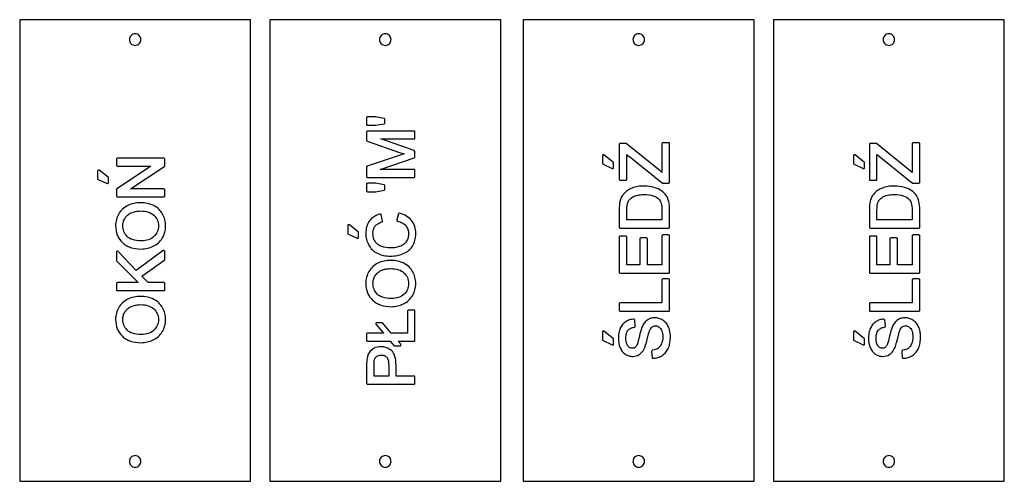
# Model space of a CAD drawing. Extents: x -900 to -644, y 36 to 907.
# Drawn here: x -900 to -644, y 36 to 156 of the extents above; entities that cross this region are included whole.
import ezdxf

# ---------------------------------------------------------------- set-up
doc = ezdxf.new("R2010")
doc.units = 0
doc.layers.add('SHEET_1', color=18, linetype='CONTINUOUS')

msp = doc.modelspace()

# ---------------------------------------------------------------- linework, layer by layer
at = {"layer": 'SHEET_1'}
for points in [[(-900.31, 155.87), (-900.31, 35.87), (-840.31, 35.87), (-840.31, 155.87)], [(-835.31, 35.87), (-775.31, 35.87), (-775.31, 155.87), (-835.31, 155.87)], [(-709.46, 155.87), (-769.46, 155.87), (-769.46, 35.87), (-709.46, 35.87)], [(-644.46, 35.87), (-644.46, 155.87), (-704.46, 155.87), (-704.46, 35.87)], [(-735.73, 110.09), (-735.27, 109.92), (-734.87, 109.72), (-734.53, 109.49), (-734.23, 109.23), (-734.05, 109.03), (-733.89, 108.79), (-733.76, 108.51), (-733.64, 108.2), (-733.54, 107.84), (-733.47, 107.4), (-733.43, 106.9), (-733.42, 106.32), (-733.42, 103.88), (-742.55, 103.88), (-742.55, 106.27), (-742.53, 106.96), (-742.48, 107.53), (-742.41, 107.99), (-742.3, 108.35), (-742.21, 108.55), (-742.1, 108.75), (-741.97, 108.94), (-741.82, 109.13), (-741.64, 109.3), (-741.44, 109.48), (-741.23, 109.64), (-740.99, 109.8), (-740.73, 109.94), (-740.44, 110.06), (-740.12, 110.17), (-739.77, 110.26), (-739.39, 110.32), (-738.98, 110.37), (-738.54, 110.4), (-738.08, 110.41), (-737.4, 110.39), (-736.79, 110.33), (-736.23, 110.23)], [(-670.73, 110.09), (-670.27, 109.92), (-669.87, 109.72), (-669.53, 109.49), (-669.23, 109.23), (-669.05, 109.03), (-668.89, 108.79), (-668.76, 108.51), (-668.64, 108.2), (-668.54, 107.84), (-668.47, 107.4), (-668.43, 106.9), (-668.42, 106.32), (-668.42, 103.88), (-677.55, 103.88), (-677.55, 106.27), (-677.53, 106.96), (-677.48, 107.53), (-677.41, 107.99), (-677.3, 108.35), (-677.21, 108.55), (-677.1, 108.75), (-676.97, 108.94), (-676.82, 109.13), (-676.64, 109.3), (-676.44, 109.48), (-676.23, 109.64), (-675.99, 109.8), (-675.73, 109.94), (-675.44, 110.06), (-675.12, 110.17), (-674.77, 110.26), (-674.39, 110.32), (-673.98, 110.37), (-673.54, 110.4), (-673.08, 110.41), (-672.4, 110.39), (-671.79, 110.33), (-671.23, 110.23)], [(-863.06, 99.46), (-862.88, 99.83), (-862.73, 100.21), (-862.61, 100.6), (-862.52, 101), (-862.45, 101.42), (-862.41, 101.84), (-862.4, 102.28), (-862.41, 102.68), (-862.45, 103.08), (-862.51, 103.47), (-862.59, 103.86), (-862.7, 104.24), (-862.83, 104.61), (-862.99, 104.97), (-863.17, 105.33), (-863.38, 105.67), (-863.61, 106), (-863.86, 106.31), (-864.14, 106.59), (-864.44, 106.86), (-864.76, 107.1), (-865.11, 107.33), (-865.47, 107.53), (-865.85, 107.71), (-866.25, 107.87), (-866.66, 108), (-867.08, 108.11), (-867.51, 108.19), (-867.95, 108.25), (-868.4, 108.28), (-868.87, 108.3), (-869.33, 108.29), (-869.78, 108.25), (-870.21, 108.19), (-870.64, 108.11), (-871.05, 108.01), (-871.45, 107.89), (-871.84, 107.74), (-872.22, 107.57), (-872.58, 107.37), (-872.92, 107.16), (-873.25, 106.92), (-873.55, 106.66), (-873.83, 106.39), (-874.09, 106.09), (-874.33, 105.77), (-874.55, 105.43), (-874.74, 105.07), (-874.91, 104.7), (-875.06, 104.33), (-875.17, 103.94), (-875.27, 103.54), (-875.33, 103.13), (-875.37, 102.71), (-875.38, 102.28), (-875.36, 101.64), (-875.27, 101.02), (-875.13, 100.43), (-874.94, 99.88), (-874.82, 99.61), (-874.69, 99.34), (-874.54, 99.09), (-874.38, 98.84), (-874.02, 98.38), (-873.61, 97.94), (-873.38, 97.74), (-873.14, 97.54), (-872.89, 97.37), (-872.63, 97.2), (-872.36, 97.05), (-872.08, 96.91), (-871.79, 96.79), (-871.49, 96.67), (-870.86, 96.49), (-870.19, 96.36), (-869.48, 96.28), (-868.73, 96.26), (-868.32, 96.27), (-867.92, 96.3), (-867.52, 96.36), (-867.13, 96.44), (-866.74, 96.54), (-866.36, 96.66), (-865.98, 96.81), (-865.61, 96.97), (-865.25, 97.17), (-864.9, 97.38), (-864.58, 97.61), (-864.28, 97.87), (-863.99, 98.14), (-863.73, 98.44), (-863.48, 98.76), (-863.26, 99.1)], [(-865.16, 99.79), (-865.44, 99.51), (-865.75, 99.25), (-866.08, 99.03), (-866.44, 98.84), (-866.84, 98.68), (-867.26, 98.56), (-867.71, 98.47), (-868.19, 98.42), (-868.71, 98.4), (-869.35, 98.42), (-869.94, 98.48), (-870.48, 98.57), (-870.96, 98.7), (-871.4, 98.86), (-871.79, 99.06), (-872.13, 99.29), (-872.27, 99.41), (-872.41, 99.55), (-872.67, 99.84), (-872.89, 100.15), (-873.08, 100.47), (-873.23, 100.81), (-873.35, 101.16), (-873.44, 101.52), (-873.49, 101.9), (-873.51, 102.3), (-873.5, 102.57), (-873.47, 102.84), (-873.43, 103.11), (-873.37, 103.36), (-873.29, 103.61), (-873.19, 103.85), (-873.07, 104.08), (-872.94, 104.31), (-872.79, 104.53), (-872.63, 104.73), (-872.45, 104.92), (-872.26, 105.1), (-872.06, 105.26), (-871.84, 105.41), (-871.6, 105.55), (-871.35, 105.67), (-871.08, 105.79), (-870.8, 105.88), (-870.51, 105.96), (-870.21, 106.03), (-869.9, 106.08), (-869.57, 106.12), (-869.23, 106.14), (-868.88, 106.15), (-868.33, 106.13), (-867.81, 106.08), (-867.34, 105.99), (-866.89, 105.87), (-866.48, 105.72), (-866.11, 105.53), (-865.76, 105.31), (-865.45, 105.05), (-865.17, 104.77), (-864.93, 104.47), (-864.73, 104.15), (-864.56, 103.81), (-864.43, 103.46), (-864.34, 103.08), (-864.28, 102.69), (-864.26, 102.27), (-864.28, 101.86), (-864.34, 101.47), (-864.43, 101.1), (-864.56, 100.75), (-864.72, 100.41), (-864.92, 100.1)], [(-808.83, 91.4), (-809.09, 91.1), (-809.33, 90.78), (-809.55, 90.44), (-809.74, 90.08), (-809.91, 89.72), (-810.06, 89.34), (-810.17, 88.95), (-810.27, 88.55), (-810.33, 88.14), (-810.37, 87.73), (-810.38, 87.3), (-810.36, 86.65), (-810.27, 86.04), (-810.13, 85.45), (-809.94, 84.89), (-809.82, 84.62), (-809.69, 84.36), (-809.54, 84.1), (-809.38, 83.86), (-809.02, 83.39), (-808.61, 82.96), (-808.38, 82.75), (-808.14, 82.56), (-807.89, 82.38), (-807.63, 82.21), (-807.36, 82.06), (-807.08, 81.92), (-806.79, 81.8), (-806.49, 81.69), (-805.86, 81.51), (-805.19, 81.38), (-804.48, 81.3), (-803.73, 81.27), (-803.32, 81.28), (-802.92, 81.32), (-802.52, 81.37), (-802.13, 81.45), (-801.74, 81.55), (-801.36, 81.67), (-800.98, 81.82), (-800.61, 81.99), (-800.25, 82.18), (-799.9, 82.39), (-799.58, 82.63), (-799.28, 82.88), (-798.99, 83.16), (-798.73, 83.46), (-798.48, 83.78), (-798.26, 84.12), (-798.06, 84.47), (-797.88, 84.84), (-797.73, 85.22), (-797.61, 85.61), (-797.52, 86.02), (-797.45, 86.43), (-797.41, 86.85), (-797.4, 87.29), (-797.41, 87.7), (-797.45, 88.09), (-797.51, 88.49), (-797.59, 88.87), (-797.7, 89.25), (-797.83, 89.62), (-797.99, 89.98), (-798.17, 90.34), (-798.38, 90.69), (-798.61, 91.01), (-798.86, 91.32), (-799.14, 91.6), (-799.44, 91.87), (-799.76, 92.11), (-800.11, 92.34), (-800.47, 92.54), (-800.85, 92.72), (-801.25, 92.88), (-801.66, 93.01), (-802.08, 93.12), (-802.51, 93.2), (-802.95, 93.26), (-803.4, 93.3), (-803.87, 93.31), (-804.33, 93.3), (-804.78, 93.26), (-805.21, 93.21), (-805.64, 93.13), (-806.05, 93.03), (-806.45, 92.9), (-806.84, 92.75), (-807.22, 92.58), (-807.58, 92.39), (-807.92, 92.17), (-808.25, 91.93), (-808.55, 91.68)], [(-800.44, 84.52), (-800.75, 84.27), (-801.08, 84.04), (-801.44, 83.85), (-801.84, 83.7), (-802.26, 83.58), (-802.71, 83.49), (-803.19, 83.44), (-803.71, 83.42), (-804.35, 83.44), (-804.94, 83.49), (-805.48, 83.58), (-805.96, 83.71), (-806.4, 83.87), (-806.79, 84.07), (-807.13, 84.3), (-807.27, 84.43), (-807.41, 84.56), (-807.67, 84.86), (-807.89, 85.17), (-808.08, 85.49), (-808.23, 85.82), (-808.35, 86.17), (-808.44, 86.53), (-808.49, 86.91), (-808.51, 87.31), (-808.5, 87.59), (-808.47, 87.86), (-808.43, 88.12), (-808.37, 88.37), (-808.29, 88.62), (-808.19, 88.86), (-808.07, 89.1), (-807.94, 89.33), (-807.79, 89.54), (-807.63, 89.75), (-807.45, 89.94), (-807.26, 90.11), (-807.06, 90.28), (-806.84, 90.43), (-806.6, 90.56), (-806.35, 90.69), (-806.08, 90.8), (-805.8, 90.9), (-805.51, 90.98), (-805.21, 91.04), (-804.9, 91.1), (-804.57, 91.13), (-804.23, 91.16), (-803.88, 91.16), (-803.33, 91.15), (-802.81, 91.09), (-802.34, 91.01), (-801.89, 90.88), (-801.48, 90.73), (-801.11, 90.54), (-800.76, 90.32), (-800.45, 90.06), (-800.17, 89.78), (-799.93, 89.48), (-799.73, 89.16), (-799.56, 88.83), (-799.43, 88.47), (-799.34, 88.1), (-799.28, 87.7), (-799.26, 87.28), (-799.28, 86.87), (-799.34, 86.48), (-799.43, 86.11), (-799.56, 85.76), (-799.72, 85.43), (-799.92, 85.11), (-800.16, 84.81)], [(-874.02, 74.02), (-873.61, 73.59), (-873.38, 73.38), (-873.14, 73.19), (-872.89, 73.01), (-872.63, 72.85), (-872.36, 72.7), (-872.08, 72.56), (-871.79, 72.43), (-871.49, 72.32), (-870.86, 72.14), (-870.19, 72.01), (-869.48, 71.93), (-868.73, 71.91), (-868.32, 71.92), (-867.92, 71.95), (-867.52, 72.01), (-867.13, 72.09), (-866.74, 72.19), (-866.36, 72.31), (-865.98, 72.45), (-865.61, 72.62), (-865.25, 72.81), (-864.9, 73.03), (-864.58, 73.26), (-864.28, 73.52), (-863.99, 73.79), (-863.73, 74.09), (-863.48, 74.41), (-863.26, 74.75), (-863.06, 75.11), (-862.88, 75.47), (-862.73, 75.86), (-862.61, 76.25), (-862.52, 76.65), (-862.45, 77.06), (-862.41, 77.49), (-862.4, 77.93), (-862.41, 78.33), (-862.45, 78.73), (-862.51, 79.12), (-862.59, 79.51), (-862.7, 79.88), (-862.83, 80.25), (-862.99, 80.62), (-863.17, 80.98), (-863.38, 81.32), (-863.61, 81.65), (-863.86, 81.95), (-864.14, 82.24), (-864.44, 82.5), (-864.76, 82.75), (-865.11, 82.97), (-865.47, 83.18), (-865.85, 83.36), (-866.25, 83.51), (-866.66, 83.65), (-867.08, 83.75), (-867.51, 83.84), (-867.95, 83.9), (-868.4, 83.93), (-868.87, 83.94), (-869.33, 83.93), (-869.78, 83.9), (-870.21, 83.84), (-870.64, 83.76), (-871.05, 83.66), (-871.45, 83.53), (-871.84, 83.39), (-872.22, 83.21), (-872.58, 83.02), (-872.92, 82.81), (-873.25, 82.57), (-873.55, 82.31), (-873.83, 82.03), (-874.09, 81.73), (-874.33, 81.41), (-874.55, 81.07), (-874.74, 80.72), (-874.91, 80.35), (-875.06, 79.97), (-875.17, 79.59), (-875.27, 79.19), (-875.33, 78.78), (-875.37, 78.36), (-875.38, 77.93), (-875.36, 77.29), (-875.27, 76.67), (-875.13, 76.08), (-874.94, 75.53), (-874.82, 75.25), (-874.69, 74.99), (-874.54, 74.74), (-874.38, 74.49)], [(-865.75, 74.9), (-866.08, 74.68), (-866.44, 74.49), (-866.84, 74.33), (-867.26, 74.21), (-867.71, 74.12), (-868.19, 74.07), (-868.71, 74.05), (-869.35, 74.07), (-869.94, 74.13), (-870.48, 74.22), (-870.96, 74.35), (-871.4, 74.51), (-871.79, 74.71), (-872.13, 74.94), (-872.27, 75.06), (-872.41, 75.2), (-872.67, 75.49), (-872.89, 75.8), (-873.08, 76.12), (-873.23, 76.46), (-873.35, 76.81), (-873.44, 77.17), (-873.49, 77.55), (-873.51, 77.94), (-873.5, 78.22), (-873.47, 78.49), (-873.43, 78.75), (-873.37, 79.01), (-873.29, 79.26), (-873.19, 79.5), (-873.07, 79.73), (-872.94, 79.96), (-872.79, 80.18), (-872.63, 80.38), (-872.45, 80.57), (-872.26, 80.75), (-872.06, 80.91), (-871.84, 81.06), (-871.6, 81.2), (-871.35, 81.32), (-871.08, 81.43), (-870.8, 81.53), (-870.51, 81.61), (-870.21, 81.68), (-869.9, 81.73), (-869.57, 81.77), (-869.23, 81.79), (-868.88, 81.8), (-868.33, 81.78), (-867.81, 81.73), (-867.34, 81.64), (-866.89, 81.52), (-866.48, 81.36), (-866.11, 81.18), (-865.76, 80.95), (-865.45, 80.7), (-865.17, 80.42), (-864.93, 80.12), (-864.73, 79.8), (-864.56, 79.46), (-864.43, 79.11), (-864.34, 78.73), (-864.28, 78.33), (-864.26, 77.92), (-864.28, 77.51), (-864.34, 77.12), (-864.43, 76.75), (-864.56, 76.4), (-864.72, 76.06), (-864.92, 75.74), (-865.16, 75.44), (-865.44, 75.16)], [(-808.15, 67.5), (-808.05, 67.75), (-807.92, 67.98), (-807.75, 68.19), (-807.53, 68.37), (-807.28, 68.51), (-807.01, 68.62), (-806.71, 68.68), (-806.38, 68.7), (-806.15, 68.7), (-805.93, 68.67), (-805.73, 68.62), (-805.55, 68.56), (-805.38, 68.48), (-805.22, 68.38), (-805.08, 68.27), (-804.95, 68.14), (-804.83, 67.99), (-804.73, 67.81), (-804.64, 67.6), (-804.57, 67.37), (-804.51, 67.1), (-804.47, 66.8), (-804.44, 66.47), (-804.43, 66.1), (-804.43, 63.24), (-808.24, 63.24), (-808.24, 66.07), (-808.24, 66.57), (-808.22, 66.97), (-808.19, 67.28)]]:
    msp.add_lwpolyline(points, close=True, dxfattribs=at)
for points in [[(-871.81, 150.7, 0.414214), (-870.31, 149.2, 0.414214), (-868.81, 150.7, 0.414214), (-870.31, 152.2, 0.414214)], [(-806.81, 150.7, 0.414214), (-805.31, 149.2, 0.414214), (-803.81, 150.7, 0.414214), (-805.31, 152.2, 0.414214)], [(-740.96, 150.7, 0.414214), (-739.46, 149.2, 0.414214), (-737.96, 150.7, 0.414214), (-739.46, 152.2, 0.414214)], [(-675.96, 150.7, 0.414214), (-674.46, 149.2, 0.414214), (-672.96, 150.7, 0.414214), (-674.46, 152.2, 0.414214)], [(-805.4, 129.96, 0.364285), (-805.6, 130.21), (-807.88, 130.61), (-809.92, 130.61, 0.414214), (-810.17, 130.36), (-810.17, 128.67, 0.414214), (-809.92, 128.42), (-807.88, 128.42), (-805.61, 128.8, 0.366294), (-805.4, 129.05)], [(-809.92, 126.9, 0.414214), (-810.17, 126.65), (-810.17, 124.51), (-810, 124.27), (-801.6, 121.38), (-800.39, 120.98), (-801.45, 120.64), (-810, 117.78), (-810.17, 117.54), (-810.17, 115.14, 0.414214), (-809.92, 114.89), (-797.85, 114.89, 0.414214), (-797.6, 115.14), (-797.6, 116.68, 0.414214), (-797.85, 116.93), (-806.61, 116.93), (-797.77, 119.93), (-797.6, 120.17), (-797.6, 121.61), (-797.77, 121.85), (-806.47, 124.86), (-797.85, 124.86, 0.414214), (-797.6, 125.11), (-797.6, 126.65, 0.414214), (-797.85, 126.9)], [(-733.31, 113.42), (-731.68, 113.42, 0.414214), (-731.43, 113.67), (-731.43, 123.64, 0.414214), (-731.68, 123.89), (-733.17, 123.89, 0.414214), (-733.42, 123.64), (-733.42, 116.13), (-733.89, 116.55), (-742.71, 123.68), (-744.28, 123.68, 0.414214), (-744.53, 123.43), (-744.53, 114.4, 0.414214), (-744.28, 114.15), (-742.8, 114.15, 0.414214), (-742.55, 114.4), (-742.55, 120.87), (-742.27, 120.61), (-741.46, 119.93)], [(-668.31, 113.42), (-666.68, 113.42, 0.414214), (-666.43, 113.67), (-666.43, 123.64, 0.414214), (-666.68, 123.89), (-668.17, 123.89, 0.414214), (-668.42, 123.64), (-668.42, 116.13), (-668.89, 116.55), (-677.71, 123.68), (-679.28, 123.68, 0.414214), (-679.53, 123.43), (-679.53, 114.4, 0.414214), (-679.28, 114.15), (-677.8, 114.15, 0.414214), (-677.55, 114.4), (-677.55, 120.87), (-677.27, 120.61), (-676.46, 119.93)], [(-748.49, 120.75, 0.625824), (-748.89, 120.56), (-748.89, 118.37), (-746.34, 117.16, 0.550936), (-745.98, 117.39), (-745.98, 118.79)], [(-683.25, 120.75, 0.625824), (-683.66, 120.56), (-683.66, 118.37), (-681.1, 117.16, 0.550936), (-680.75, 117.39), (-680.75, 118.79)], [(-862.6, 117.82), (-862.6, 119.59, 0.414214), (-862.85, 119.84), (-874.92, 119.84, 0.414214), (-875.17, 119.59), (-875.17, 118.06, 0.414214), (-874.92, 117.81), (-866.27, 117.81), (-875.17, 111.86), (-875.17, 110.09, 0.414214), (-874.92, 109.84), (-862.85, 109.84, 0.414214), (-862.6, 110.09), (-862.6, 111.62, 0.414214), (-862.85, 111.87), (-871.51, 111.87)], [(-879.65, 116.73, 0.625824), (-880.05, 116.53), (-880.05, 114.43), (-877.6, 113.27, 0.550936), (-877.25, 113.49), (-877.25, 114.84)], [(-809.92, 113.35, 0.414214), (-810.17, 113.1), (-810.17, 111.41, 0.414214), (-809.92, 111.16), (-807.88, 111.16), (-805.61, 111.54, 0.366294), (-805.4, 111.79), (-805.4, 112.7, 0.364285), (-805.6, 112.95), (-807.88, 113.35)], [(-731.68, 101.71, 0.414214), (-731.43, 101.96), (-731.43, 106.51), (-731.44, 107.08), (-731.48, 107.61), (-731.55, 108.12), (-731.65, 108.59), (-731.78, 109.04), (-731.93, 109.45), (-732.11, 109.83), (-732.32, 110.18), (-732.56, 110.5), (-732.84, 110.81), (-733.16, 111.11), (-733.52, 111.39), (-733.93, 111.65), (-734.39, 111.89), (-734.89, 112.1), (-735.43, 112.29), (-736.03, 112.44), (-736.66, 112.55), (-737.34, 112.61), (-738.05, 112.63), (-738.48, 112.62), (-738.89, 112.6), (-739.29, 112.56), (-739.68, 112.5), (-740.06, 112.43), (-740.43, 112.35), (-740.79, 112.24), (-741.13, 112.12), (-741.47, 111.98), (-741.79, 111.83), (-742.09, 111.66), (-742.38, 111.47), (-742.66, 111.27), (-742.92, 111.05), (-743.16, 110.81), (-743.39, 110.56), (-743.56, 110.35), (-743.71, 110.13), (-743.85, 109.9), (-743.98, 109.66), (-744.09, 109.41), (-744.19, 109.15), (-744.35, 108.6), (-744.43, 108.15), (-744.49, 107.62), (-744.52, 107), (-744.53, 106.31), (-744.53, 101.96, 0.414214), (-744.28, 101.71)], [(-666.68, 101.71, 0.414214), (-666.43, 101.96), (-666.43, 106.51), (-666.44, 107.08), (-666.48, 107.61), (-666.55, 108.12), (-666.65, 108.59), (-666.78, 109.04), (-666.93, 109.45), (-667.11, 109.83), (-667.32, 110.18), (-667.56, 110.5), (-667.84, 110.81), (-668.16, 111.11), (-668.52, 111.39), (-668.93, 111.65), (-669.39, 111.89), (-669.89, 112.1), (-670.43, 112.29), (-671.03, 112.44), (-671.66, 112.55), (-672.34, 112.61), (-673.05, 112.63), (-673.48, 112.62), (-673.89, 112.6), (-674.29, 112.56), (-674.68, 112.5), (-675.06, 112.43), (-675.43, 112.35), (-675.79, 112.24), (-676.13, 112.12), (-676.47, 111.98), (-676.79, 111.83), (-677.09, 111.66), (-677.38, 111.47), (-677.66, 111.27), (-677.92, 111.05), (-678.16, 110.81), (-678.39, 110.56), (-678.56, 110.35), (-678.71, 110.13), (-678.85, 109.9), (-678.98, 109.66), (-679.09, 109.41), (-679.19, 109.15), (-679.35, 108.6), (-679.43, 108.15), (-679.49, 107.62), (-679.52, 107), (-679.53, 106.31), (-679.53, 101.96, 0.414214), (-679.28, 101.71)], [(-808.87, 104.15), (-809.15, 103.86), (-809.4, 103.55), (-809.63, 103.21), (-809.83, 102.86), (-810, 102.48), (-810.13, 102.09), (-810.24, 101.68), (-810.31, 101.26), (-810.36, 100.81), (-810.37, 100.35), (-810.36, 99.94), (-810.33, 99.54), (-810.27, 99.15), (-810.18, 98.76), (-810.08, 98.38), (-809.95, 98.02), (-809.79, 97.66), (-809.62, 97.3), (-809.41, 96.97), (-809.19, 96.65), (-808.94, 96.35), (-808.67, 96.07), (-808.38, 95.81), (-808.07, 95.57), (-807.73, 95.35), (-807.38, 95.15), (-807.01, 94.98), (-806.62, 94.83), (-806.21, 94.7), (-805.79, 94.59), (-805.36, 94.51), (-804.91, 94.45), (-804.45, 94.42), (-803.98, 94.41), (-803.54, 94.42), (-803.1, 94.45), (-802.68, 94.5), (-802.26, 94.57), (-801.84, 94.66), (-801.44, 94.78), (-801.04, 94.91), (-800.64, 95.06), (-800.26, 95.24), (-799.91, 95.43), (-799.57, 95.65), (-799.26, 95.88), (-798.97, 96.14), (-798.7, 96.41), (-798.45, 96.71), (-798.23, 97.02), (-798.03, 97.35), (-797.86, 97.71), (-797.72, 98.09), (-797.6, 98.5), (-797.51, 98.92), (-797.45, 99.37), (-797.41, 99.84), (-797.4, 100.33), (-797.41, 100.81), (-797.47, 101.27), (-797.55, 101.72), (-797.67, 102.14), (-797.82, 102.55), (-798.01, 102.95), (-798.23, 103.32), (-798.48, 103.67), (-798.77, 104), (-799.09, 104.31), (-799.44, 104.58), (-799.82, 104.83), (-800.23, 105.06), (-800.66, 105.25), (-801.13, 105.42), (-801.61, 105.56, 0.424273), (-801.92, 105.38), (-802.33, 103.79, 0.415333), (-802.14, 103.48), (-801.78, 103.39), (-801.45, 103.29), (-801.15, 103.17), (-800.87, 103.03), (-800.61, 102.87), (-800.38, 102.7), (-800.17, 102.51), (-799.98, 102.31), (-799.81, 102.09), (-799.67, 101.85), (-799.54, 101.61), (-799.44, 101.35), (-799.37, 101.08), (-799.31, 100.8), (-799.28, 100.51), (-799.26, 100.19), (-799.27, 99.94), (-799.3, 99.69), (-799.34, 99.44), (-799.4, 99.2), (-799.47, 98.96), (-799.56, 98.73), (-799.67, 98.5), (-799.8, 98.28), (-799.94, 98.06), (-800.09, 97.87), (-800.26, 97.69), (-800.45, 97.52), (-800.66, 97.36), (-800.88, 97.22), (-801.13, 97.1), (-801.39, 96.98), (-801.67, 96.88), (-801.96, 96.8), (-802.27, 96.72), (-802.58, 96.66), (-802.92, 96.61), (-803.26, 96.58), (-803.98, 96.55), (-804.56, 96.58), (-805.12, 96.64), (-805.68, 96.76), (-806.22, 96.92), (-806.48, 97.01), (-806.72, 97.13), (-806.95, 97.26), (-807.16, 97.4), (-807.36, 97.56), (-807.55, 97.74), (-807.73, 97.93), (-807.89, 98.14), (-808.03, 98.36), (-808.16, 98.6), (-808.26, 98.85), (-808.35, 99.11), (-808.42, 99.39), (-808.47, 99.68), (-808.5, 99.99), (-808.51, 100.32), (-808.5, 100.6), (-808.47, 100.86), (-808.43, 101.12), (-808.37, 101.35), (-808.29, 101.58), (-808.2, 101.79), (-808.09, 101.99), (-807.96, 102.18), (-807.81, 102.35), (-807.64, 102.52), (-807.46, 102.67), (-807.24, 102.82), (-807.01, 102.96), (-806.75, 103.08), (-806.47, 103.2), (-806.16, 103.31, 0.384067), (-806, 103.6), (-806.37, 105.17, 0.439459), (-806.69, 105.35), (-807.1, 105.22), (-807.5, 105.05), (-807.88, 104.87), (-808.23, 104.65), (-808.56, 104.41)], [(-814.65, 102.51, 0.625824), (-815.05, 102.31), (-815.05, 100.21), (-812.6, 99.05, 0.550936), (-812.25, 99.27), (-812.25, 100.62)], [(-731.68, 90, 0.414214), (-731.43, 90.25), (-731.43, 99.66, 0.414214), (-731.68, 99.91), (-733.17, 99.91, 0.414214), (-733.42, 99.66), (-733.42, 92.17), (-737.21, 92.17), (-737.21, 98.89, 0.414214), (-737.46, 99.14), (-738.94, 99.14, 0.414214), (-739.19, 98.89), (-739.19, 92.17), (-742.55, 92.17), (-742.55, 99.36, 0.414214), (-742.8, 99.61), (-744.28, 99.61, 0.414214), (-744.53, 99.36), (-744.53, 90.25, 0.414214), (-744.28, 90)], [(-666.68, 90, 0.414214), (-666.43, 90.25), (-666.43, 99.66, 0.414214), (-666.68, 99.91), (-668.17, 99.91, 0.414214), (-668.42, 99.66), (-668.42, 92.17), (-672.21, 92.17), (-672.21, 98.89, 0.414214), (-672.46, 99.14), (-673.94, 99.14, 0.414214), (-674.19, 98.89), (-674.19, 92.17), (-677.55, 92.17), (-677.55, 99.36, 0.414214), (-677.8, 99.61), (-679.28, 99.61, 0.414214), (-679.53, 99.36), (-679.53, 90.25, 0.414214), (-679.28, 90)], [(-862.6, 95.66, 0.614975), (-863, 95.86), (-870, 90.71), (-874.74, 95.61, 0.674477), (-875.17, 95.44), (-875.17, 93.17), (-869.54, 87.53), (-874.92, 87.53, 0.414214), (-875.17, 87.28), (-875.17, 85.69, 0.414214), (-874.92, 85.44), (-862.85, 85.44, 0.414214), (-862.6, 85.69), (-862.6, 87.28, 0.414214), (-862.85, 87.53), (-866.93, 87.53), (-868.58, 89.22), (-862.6, 93.42)], [(-744.53, 80.36, 0.414214), (-744.28, 80.11), (-731.68, 80.11, 0.414214), (-731.43, 80.36), (-731.43, 88.23, 0.414214), (-731.68, 88.48), (-733.17, 88.48, 0.414214), (-733.42, 88.23), (-733.42, 82.27), (-744.28, 82.27, 0.414214), (-744.53, 82.02)], [(-679.53, 80.36, 0.414214), (-679.28, 80.11), (-666.68, 80.11, 0.414214), (-666.43, 80.36), (-666.43, 88.23, 0.414214), (-666.68, 88.48), (-668.17, 88.48, 0.414214), (-668.42, 88.23), (-668.42, 82.27), (-679.28, 82.27, 0.414214), (-679.53, 82.02)], [(-807.56, 77.11, 0.638569), (-807.75, 76.69), (-805.78, 74.37), (-809.92, 74.37, 0.414214), (-810.17, 74.12), (-810.17, 72.53, 0.414214), (-809.92, 72.28), (-804, 72.28), (-802.98, 71.08), (-801.49, 71.08, 0.638956), (-801.3, 71.49), (-801.96, 72.28), (-797.85, 72.28, 0.414214), (-797.6, 72.53), (-797.6, 80.11, 0.414214), (-797.85, 80.36), (-799.28, 80.36, 0.414214), (-799.53, 80.11), (-799.53, 74.37), (-803.75, 74.37), (-806.07, 77.11)], [(-738.62, 69.43), (-738.33, 69.82), (-738.06, 70.27), (-737.86, 70.7), (-737.66, 71.26), (-737.46, 71.95), (-737.25, 72.75), (-736.89, 74.18), (-736.75, 74.65), (-736.65, 74.97), (-736.5, 75.32), (-736.34, 75.6), (-736.16, 75.83), (-735.98, 76), (-735.79, 76.12), (-735.58, 76.21), (-735.35, 76.27), (-735.1, 76.29), (-734.85, 76.27), (-734.62, 76.21), (-734.39, 76.11), (-734.17, 75.98), (-733.97, 75.8), (-733.78, 75.58), (-733.62, 75.32), (-733.48, 75), (-733.36, 74.65), (-733.28, 74.27), (-733.23, 73.85), (-733.21, 73.41), (-733.23, 72.91), (-733.3, 72.44), (-733.41, 71.99), (-733.56, 71.57), (-733.75, 71.2), (-733.96, 70.88), (-734.2, 70.62), (-734.32, 70.51), (-734.45, 70.42), (-734.75, 70.25), (-735.09, 70.11), (-735.47, 70.01), (-735.91, 69.93, 0.392094), (-736.12, 69.66), (-735.98, 68.09, 0.405897), (-735.71, 67.86), (-735.39, 67.88), (-735.07, 67.92), (-734.76, 67.98), (-734.46, 68.06), (-734.16, 68.17), (-733.87, 68.29), (-733.6, 68.43), (-733.33, 68.6), (-733.07, 68.78), (-732.83, 68.98), (-732.6, 69.19), (-732.39, 69.43), (-732.2, 69.68), (-732.03, 69.94), (-731.87, 70.22), (-731.73, 70.52), (-731.61, 70.83), (-731.5, 71.16), (-731.42, 71.51), (-731.34, 71.87), (-731.29, 72.25), (-731.25, 72.65), (-731.22, 73.06), (-731.21, 73.49), (-731.22, 73.83), (-731.25, 74.17), (-731.29, 74.5), (-731.34, 74.82), (-731.42, 75.13), (-731.5, 75.44), (-731.61, 75.73), (-731.73, 76.02), (-731.87, 76.3), (-732.02, 76.56), (-732.18, 76.8), (-732.36, 77.03), (-732.55, 77.24), (-732.76, 77.44), (-732.98, 77.62), (-733.21, 77.78), (-733.45, 77.92), (-733.69, 78.05), (-733.94, 78.15), (-734.19, 78.24), (-734.45, 78.31), (-734.71, 78.36), (-734.97, 78.39), (-735.24, 78.4), (-735.51, 78.39), (-735.77, 78.36), (-736.02, 78.32), (-736.26, 78.26), (-736.5, 78.18), (-736.73, 78.08), (-736.96, 77.96), (-737.17, 77.83), (-737.38, 77.68), (-737.57, 77.51), (-737.76, 77.32), (-737.94, 77.11), (-738.1, 76.88), (-738.26, 76.64), (-738.41, 76.38), (-738.55, 76.1), (-738.73, 75.62), (-738.93, 74.99), (-739.14, 74.2), (-739.36, 73.27), (-739.59, 72.35), (-739.81, 71.64), (-739.92, 71.37), (-740.02, 71.14), (-740.12, 70.98), (-740.21, 70.86), (-740.3, 70.76), (-740.4, 70.68), (-740.51, 70.61), (-740.62, 70.55), (-740.74, 70.51), (-740.86, 70.48), (-740.99, 70.46), (-741.14, 70.45), (-741.3, 70.46), (-741.46, 70.49), (-741.6, 70.53), (-741.75, 70.6), (-741.89, 70.68), (-742.02, 70.78), (-742.15, 70.91), (-742.28, 71.05), (-742.39, 71.21), (-742.49, 71.4), (-742.58, 71.61), (-742.65, 71.85), (-742.7, 72.12), (-742.74, 72.42), (-742.77, 72.75), (-742.78, 73.1), (-742.77, 73.44), (-742.74, 73.75), (-742.7, 74.04), (-742.63, 74.31), (-742.56, 74.55), (-742.46, 74.77), (-742.35, 74.96), (-742.22, 75.14), (-742.08, 75.29), (-741.92, 75.43), (-741.75, 75.55), (-741.55, 75.66), (-741.34, 75.75), (-741.11, 75.82), (-740.86, 75.88), (-740.58, 75.92, 0.39433), (-740.36, 76.19), (-740.48, 77.79, 0.412595), (-740.75, 78.02), (-741.03, 78), (-741.31, 77.96), (-741.59, 77.9), (-741.86, 77.83), (-742.12, 77.74), (-742.37, 77.63), (-742.62, 77.5), (-742.86, 77.36), (-743.08, 77.19), (-743.3, 77.02), (-743.5, 76.82), (-743.68, 76.61), (-743.85, 76.38), (-744.01, 76.13), (-744.15, 75.87), (-744.28, 75.6), (-744.39, 75.31), (-744.48, 75.02), (-744.57, 74.71), (-744.63, 74.39), (-744.68, 74.07), (-744.72, 73.73), (-744.75, 73.03), (-744.72, 72.39), (-744.64, 71.77), (-744.5, 71.19), (-744.41, 70.9), (-744.3, 70.62), (-744.18, 70.36), (-744.04, 70.1), (-743.9, 69.87), (-743.73, 69.65), (-743.56, 69.44), (-743.37, 69.25), (-743.16, 69.08), (-742.95, 68.93), (-742.72, 68.79), (-742.49, 68.67), (-742.26, 68.57), (-742.02, 68.49), (-741.78, 68.43), (-741.53, 68.38), (-741.28, 68.35), (-741.02, 68.34), (-740.57, 68.37), (-740.13, 68.46), (-739.71, 68.61), (-739.33, 68.82), (-739.13, 68.95), (-738.96, 69.1), (-738.79, 69.26)], [(-673.62, 69.43), (-673.33, 69.82), (-673.06, 70.27), (-672.86, 70.7), (-672.66, 71.26), (-672.46, 71.95), (-672.25, 72.75), (-671.89, 74.18), (-671.75, 74.65), (-671.65, 74.97), (-671.5, 75.32), (-671.34, 75.6), (-671.16, 75.83), (-670.98, 76), (-670.79, 76.12), (-670.58, 76.21), (-670.35, 76.27), (-670.1, 76.29), (-669.85, 76.27), (-669.62, 76.21), (-669.39, 76.11), (-669.17, 75.98), (-668.97, 75.8), (-668.78, 75.58), (-668.62, 75.32), (-668.48, 75), (-668.36, 74.65), (-668.28, 74.27), (-668.23, 73.85), (-668.21, 73.41), (-668.23, 72.91), (-668.3, 72.44), (-668.41, 71.99), (-668.56, 71.57), (-668.75, 71.2), (-668.96, 70.88), (-669.2, 70.62), (-669.32, 70.51), (-669.45, 70.42), (-669.75, 70.25), (-670.09, 70.11), (-670.47, 70.01), (-670.91, 69.93, 0.392094), (-671.12, 69.66), (-670.98, 68.09, 0.405897), (-670.71, 67.86), (-670.39, 67.88), (-670.07, 67.92), (-669.76, 67.98), (-669.46, 68.06), (-669.16, 68.17), (-668.87, 68.29), (-668.6, 68.43), (-668.33, 68.6), (-668.07, 68.78), (-667.83, 68.98), (-667.6, 69.19), (-667.39, 69.43), (-667.2, 69.68), (-667.03, 69.94), (-666.87, 70.22), (-666.73, 70.52), (-666.61, 70.83), (-666.5, 71.16), (-666.42, 71.51), (-666.34, 71.87), (-666.29, 72.25), (-666.25, 72.65), (-666.22, 73.06), (-666.21, 73.49), (-666.22, 73.83), (-666.25, 74.17), (-666.29, 74.5), (-666.34, 74.82), (-666.42, 75.13), (-666.5, 75.44), (-666.61, 75.73), (-666.73, 76.02), (-666.87, 76.3), (-667.02, 76.56), (-667.18, 76.8), (-667.36, 77.03), (-667.55, 77.24), (-667.76, 77.44), (-667.98, 77.62), (-668.21, 77.78), (-668.45, 77.92), (-668.69, 78.05), (-668.94, 78.15), (-669.19, 78.24), (-669.45, 78.31), (-669.71, 78.36), (-669.97, 78.39), (-670.24, 78.4), (-670.51, 78.39), (-670.77, 78.36), (-671.02, 78.32), (-671.26, 78.26), (-671.5, 78.18), (-671.73, 78.08), (-671.96, 77.96), (-672.17, 77.83), (-672.38, 77.68), (-672.57, 77.51), (-672.76, 77.32), (-672.94, 77.11), (-673.1, 76.88), (-673.26, 76.64), (-673.41, 76.38), (-673.55, 76.1), (-673.73, 75.62), (-673.93, 74.99), (-674.14, 74.2), (-674.36, 73.27), (-674.59, 72.35), (-674.81, 71.64), (-674.92, 71.37), (-675.02, 71.14), (-675.12, 70.98), (-675.21, 70.86), (-675.3, 70.76), (-675.4, 70.68), (-675.51, 70.61), (-675.62, 70.55), (-675.74, 70.51), (-675.86, 70.48), (-675.99, 70.46), (-676.14, 70.45), (-676.3, 70.46), (-676.46, 70.49), (-676.6, 70.53), (-676.75, 70.6), (-676.89, 70.68), (-677.02, 70.78), (-677.15, 70.91), (-677.28, 71.05), (-677.39, 71.21), (-677.49, 71.4), (-677.58, 71.61), (-677.65, 71.85), (-677.7, 72.12), (-677.74, 72.42), (-677.77, 72.75), (-677.78, 73.1), (-677.77, 73.44), (-677.74, 73.75), (-677.7, 74.04), (-677.63, 74.31), (-677.56, 74.55), (-677.46, 74.77), (-677.35, 74.96), (-677.22, 75.14), (-677.08, 75.29), (-676.92, 75.43), (-676.75, 75.55), (-676.55, 75.66), (-676.34, 75.75), (-676.11, 75.82), (-675.86, 75.88), (-675.58, 75.92, 0.39433), (-675.36, 76.19), (-675.48, 77.79, 0.412595), (-675.75, 78.02), (-676.03, 78), (-676.31, 77.96), (-676.59, 77.9), (-676.86, 77.83), (-677.12, 77.74), (-677.37, 77.63), (-677.62, 77.5), (-677.86, 77.36), (-678.08, 77.19), (-678.3, 77.02), (-678.5, 76.82), (-678.68, 76.61), (-678.85, 76.38), (-679.01, 76.13), (-679.15, 75.87), (-679.28, 75.6), (-679.39, 75.31), (-679.48, 75.02), (-679.57, 74.71), (-679.63, 74.39), (-679.68, 74.07), (-679.72, 73.73), (-679.75, 73.03), (-679.72, 72.39), (-679.64, 71.77), (-679.5, 71.19), (-679.41, 70.9), (-679.3, 70.62), (-679.18, 70.36), (-679.04, 70.1), (-678.9, 69.87), (-678.73, 69.65), (-678.56, 69.44), (-678.37, 69.25), (-678.16, 69.08), (-677.95, 68.93), (-677.72, 68.79), (-677.49, 68.67), (-677.26, 68.57), (-677.02, 68.49), (-676.78, 68.43), (-676.53, 68.38), (-676.28, 68.35), (-676.02, 68.34), (-675.57, 68.37), (-675.13, 68.46), (-674.71, 68.61), (-674.33, 68.82), (-674.13, 68.95), (-673.96, 69.1), (-673.79, 69.26)], [(-748.89, 72.54), (-746.34, 71.33, 0.550936), (-745.98, 71.55), (-745.98, 72.95), (-748.49, 74.92, 0.625824), (-748.89, 74.72)], [(-683.66, 72.54), (-681.1, 71.33, 0.550936), (-680.75, 71.55), (-680.75, 72.95), (-683.25, 74.92, 0.625824), (-683.66, 74.72)], [(-809.65, 69.06), (-809.82, 68.68), (-809.95, 68.27), (-810.05, 67.82), (-810.1, 67.45), (-810.14, 67.02), (-810.16, 66.52), (-810.17, 65.94), (-810.17, 61.39, 0.414214), (-809.92, 61.14), (-797.85, 61.14, 0.414214), (-797.6, 61.39), (-797.6, 62.99, 0.414214), (-797.85, 63.24), (-802.51, 63.24), (-802.51, 66.09), (-802.53, 66.71), (-802.58, 67.29), (-802.66, 67.83), (-802.79, 68.32), (-802.94, 68.76), (-803.14, 69.16), (-803.38, 69.51), (-803.65, 69.8), (-803.95, 70.05), (-804.26, 70.26), (-804.58, 70.44), (-804.92, 70.59), (-805.28, 70.7), (-805.65, 70.79), (-806.03, 70.83), (-806.43, 70.85), (-806.9, 70.83), (-807.34, 70.75), (-807.77, 70.63), (-808.18, 70.46), (-808.56, 70.25), (-808.9, 70), (-809.2, 69.72), (-809.45, 69.41)], [(-871.81, 41.05, 0.414214), (-870.31, 39.55, 0.414214), (-868.81, 41.05, 0.414214), (-870.31, 42.55, 0.414214)], [(-806.81, 41.05, 0.414214), (-805.31, 39.55, 0.414214), (-803.81, 41.05, 0.414214), (-805.31, 42.55, 0.414214)], [(-740.96, 41.05, 0.414214), (-739.46, 39.55, 0.414214), (-737.96, 41.05, 0.414214), (-739.46, 42.55, 0.414214)], [(-675.96, 41.05, 0.414214), (-674.46, 39.55, 0.414214), (-672.96, 41.05, 0.414214), (-674.46, 42.55, 0.414214)]]:
    msp.add_lwpolyline(points, format="xyb", close=True, dxfattribs=at)

doc.saveas('drawing.dxf')
